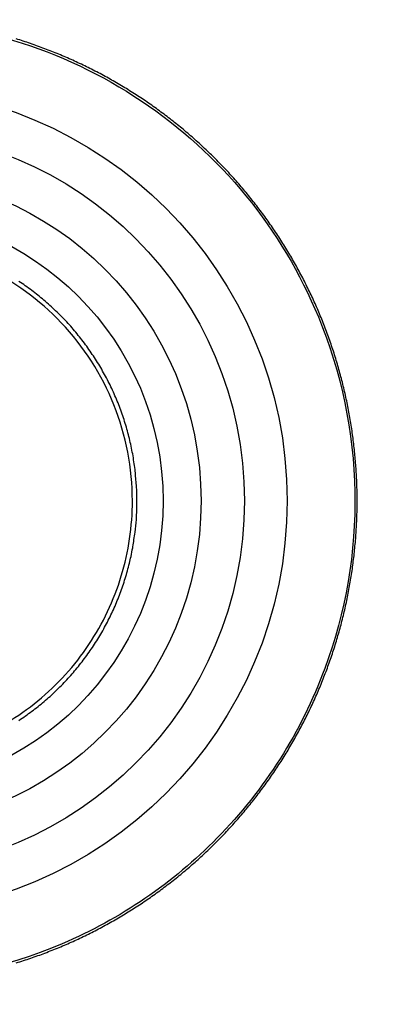
# Model space of a CAD drawing. Extents: x 3 to 1807, y 1 to 2276.
# Drawn here: x 865 to 872, y 911 to 930 of the extents above; entities that cross this region are included whole.
import ezdxf

# ---------------------------------------------------------------- set-up
doc = ezdxf.new("R2010")
doc.units = 0
doc.header["$MEASUREMENT"] = 0
doc.header["$PDMODE"] = 2
doc.header["$PDSIZE"] = -0.01
doc.layers.get('Defpoints').update_dxf_attribs({"linetype": 'CONTINUOUS'})
for name, color, linetype in [('COTAS', 7, 'CONTINUOUS'), ('V4L204', 7, 'CONTINUOUS'), ('V4LDrafting_Hidden_Entities', 7, 'CONTINUOUS')]:
    doc.layers.add(name, color=color, linetype=linetype)
doc.styles.get("Standard").update_dxf_attribs({"font": 'monotxt.shx'})
doc.dimstyles.new('DSTYLE1', dxfattribs={"dimtxt": 15, "dimasz": 3, "dimexe": 1, "dimexo": 0, "dimgap": 1.5, "dimtad": 1, "dimdec": 1, "dimlfac": 5, "dimrnd": 0.1, "dimzin": 11, "dimdsep": 46, "dimtxsty": 'STANDARD', "dimcen": 0.09, "dimadec": 0, "dimazin": 0, "dimtp": 1, "dimtm": 1, "dimtfac": 1, "dimtdec": 4, "dimtofl": 0, "dimtmove": 0, "dimatfit": 3, "dimfxl": 1, "dimtolj": 1, "dimtzin": 0, "dimarcsym": 0})

# ---------------------------------------------------------------- blocks, each defined once
blk = doc.blocks.new('*D37')
at = {"layer": 'COTAS', "color": 0, "linetype": 'Continuous', "lineweight": -2, "transparency": 16777216}
for p, q in [((862.27, 917.293), (862.27, 852.783)), ((832.02, 891.685), (832.02, 852.783)), ((817.02, 854.283), (802.02, 854.283)), ((832.02, 854.283), (862.27, 854.283)), ((877.27, 854.283), (892.27, 854.283))]:
    blk.add_line(p, q, dxfattribs=at)
at = {"layer": 'COTAS', "color": 0, "linetype": 'Continuous', "transparency": 16777216}
for points in [[(817.02, 856.783), (817.02, 851.783), (832.02, 854.283)], [(877.27, 856.783), (877.27, 851.783), (862.27, 854.283)]]:
    blk.add_solid(points, dxfattribs=at)
at = {"layer": 'Defpoints', "color": 0, "linetype": 'Continuous', "transparency": 16777216}
for p in [(862.27, 918.793), (832.02, 893.185), (862.27, 854.283)]:
    blk.add_point(p, dxfattribs=at)
at = {"layer": 'COTAS', "color": 0, "linetype": 'Continuous', "lineweight": 9, "transparency": 16777216, "insert": (847.145, 866.783), "char_height": 15, "attachment_point": 5}
blk.add_mtext('\\A1;30', dxfattribs=at)
blk = doc.blocks.new('*D38')
at = {"layer": 'COTAS', "color": 0, "linetype": 'Continuous', "lineweight": -2, "transparency": 16777216}
for p, q in [((862.27, 917.293), (862.27, 852.783)), ((1002.27, 917.293), (1002.27, 852.783)), ((877.27, 854.283), (987.27, 854.283))]:
    blk.add_line(p, q, dxfattribs=at)
at = {"layer": 'COTAS', "color": 0, "linetype": 'Continuous', "transparency": 16777216}
for points in [[(877.27, 856.783), (877.27, 851.783), (862.27, 854.283)], [(987.27, 856.783), (987.27, 851.783), (1002.27, 854.283)]]:
    blk.add_solid(points, dxfattribs=at)
at = {"layer": 'Defpoints', "color": 0, "linetype": 'Continuous', "transparency": 16777216}
for p in [(862.27, 918.793), (1002.27, 918.793), (1002.27, 854.283)]:
    blk.add_point(p, dxfattribs=at)
at = {"layer": 'COTAS', "color": 0, "linetype": 'Continuous', "lineweight": 9, "transparency": 16777216, "insert": (932.27, 866.783), "char_height": 15, "attachment_point": 5}
blk.add_mtext('\\A1;140', dxfattribs=at)

msp = doc.modelspace()

# ---------------------------------------------------------------- linework, layer by layer
at = {"layer": 'V4L204', "color": 3, "linetype": 'Continuous'}
msp.add_lwpolyline([(864.915, 912.2, 0.003884), (865.051, 912.243, 0.003915), (865.184, 912.287, 0.003919), (865.318, 912.334, 0.004001), (865.449, 912.383, 0.003974), (865.582, 912.434, 0.003993), (865.712, 912.487, 0.004), (865.842, 912.542, 0.003964), (865.971, 912.599, 0.003971), (866.099, 912.658, 0.003924), (866.226, 912.719, 0.003934), (866.352, 912.782, 0.003929), (866.478, 912.848, 0.003954), (866.601, 912.915, 0.003929), (866.725, 912.984, 0.003936), (866.847, 913.055, 0.003875), (866.968, 913.128, 0.00388), (867.087, 913.203, 0.003877), (867.206, 913.28, 0.003895), (867.323, 913.358, 0.00391), (867.439, 913.438, 0.003884), (867.555, 913.52, 0.003903), (867.668, 913.605, 0.003914), (867.78, 913.69, 0.00393), (867.891, 913.777, 0.003913), (868.001, 913.867, 0.003908), (868.109, 913.957, 0.003886), (868.216, 914.05, 0.003951), (868.321, 914.144, 0.003956), (868.424, 914.24, 0.004001), (868.526, 914.337, 0.003988), (868.627, 914.436, 0.003944), (868.726, 914.537, 0.003963), (868.823, 914.639, 0.003907), (868.918, 914.742, 0.00391), (869.012, 914.847, 0.003908), (869.105, 914.954, 0.003934), (869.196, 915.062, 0.00393), (869.284, 915.171, 0.003912), (869.372, 915.282, 0.003897), (869.457, 915.395, 0.003904), (869.541, 915.508, 0.003933), (869.623, 915.623, 0.003926), (869.703, 915.739, 0.003942), (869.781, 915.856, 0.00394), (869.858, 915.974, 0.003933), (869.932, 916.094, 0.003925), (870.005, 916.215, 0.003929), (870.076, 916.337, 0.00395), (870.145, 916.46, 0.003928), (870.212, 916.584, 0.003931), (870.276, 916.709, 0.003878), (870.339, 916.835, 0.003863), (870.4, 916.963, 0.00391), (870.46, 917.091, 0.003923), (870.516, 917.22, 0.003981), (870.571, 917.349, 0.003946), (870.624, 917.48, 0.003942), (870.675, 917.612, 0.003948), (870.724, 917.744, 0.003949), (870.771, 917.877, 0.003941), (870.815, 918.011, 0.003947), (870.858, 918.146, 0.003963), (870.898, 918.281, 0.00394), (870.936, 918.417, 0.003954), (870.972, 918.553, 0.003886), (871.006, 918.69, 0.00388), (871.038, 918.828, 0.003883), (871.068, 918.966, 0.003926), (871.095, 919.104, 0.00392), (871.12, 919.242, 0.003875), (871.143, 919.382, 0.003874), (871.165, 919.523, 0.003916), (871.183, 919.662, 0.003929), (871.2, 919.801, 0.003877), (871.214, 919.943, 0.003899), (871.227, 920.084, 0.003919), (871.237, 920.224, 0.003973), (871.244, 920.364, 0.003933), (871.25, 920.506, 0.003953), (871.253, 920.647, 0.003946), (871.254, 920.788, 0.003989), (871.253, 920.929, 0.003998), (871.25, 921.07, 0.003981), (871.244, 921.211, 0.003986), (871.236, 921.352, 0.00391), (871.226, 921.493, 0.003914), (871.214, 921.633, 0.00391), (871.199, 921.774, 0.003962), (871.183, 921.914, 0.003923), (871.164, 922.053, 0.003883), (871.143, 922.193, 0.00386), (871.119, 922.333, 0.003914), (871.094, 922.471, 0.003923), (871.067, 922.609, 0.003873), (871.037, 922.748, 0.003888), (871.004, 922.886, 0.003932), (870.971, 923.023, 0.003937), (870.935, 923.158, 0.00389), (870.896, 923.295, 0.003882), (870.856, 923.431, 0.003895), (870.813, 923.565, 0.003961), (870.769, 923.698, 0.003927), (870.722, 923.832, 0.003981), (870.673, 923.964, 0.00399), (870.622, 924.096, 0.003978), (870.569, 924.226, 0.003967), (870.514, 924.356, 0.003921), (870.457, 924.486, 0.003946), (870.398, 924.613, 0.003927), (870.337, 924.74, 0.003939), (870.274, 924.866, 0.003907), (870.208, 924.992, 0.00391), (870.141, 925.116, 0.003899), (870.072, 925.239, 0.003907), (870.001, 925.361, 0.003916), (869.929, 925.482, 0.003919), (869.854, 925.601, 0.003908), (869.777, 925.72, 0.003895), (869.699, 925.837, 0.003907), (869.619, 925.953, 0.003897), (869.537, 926.068, 0.003954), (869.453, 926.181, 0.003948), (869.367, 926.294, 0.003972), (869.28, 926.404, 0.003966), (869.191, 926.514, 0.003936), (869.1, 926.622, 0.003937), (869.008, 926.728, 0.003923), (868.913, 926.833, 0.003942), (868.818, 926.937, 0.003929), (868.72, 927.039, 0.003932), (868.621, 927.139, 0.003898), (868.521, 927.238, 0.003905), (868.418, 927.335, 0.003896), (868.315, 927.431, 0.003904), (868.21, 927.525, 0.003908), (868.103, 927.617, 0.003883), (867.995, 927.709, 0.003927), (867.885, 927.798, 0.00395), (867.775, 927.885, 0.003954), (867.664, 927.97, 0.003898), (867.549, 928.054, 0.003922), (867.434, 928.137, 0.003972), (867.319, 928.217, 0.003983), (867.202, 928.294, 0.003937), (867.083, 928.371, 0.003906), (866.963, 928.446, 0.003941), (866.842, 928.519, 0.003948), (866.72, 928.589, 0.003959), (866.597, 928.658, 0.003898), (866.473, 928.725, 0.00388), (866.348, 928.79, 0.003885), (866.221, 928.854, 0.003935), (866.094, 928.914, 0.003931), (865.967, 928.973, 0.003876), (865.837, 929.03, 0.003883), (865.706, 929.086, 0.003922), (865.576, 929.138, 0.003959), (865.446, 929.189, 0.003904), (865.312, 929.238, 0.00393), (865.179, 929.285, 0.003957), (865.046, 929.33, 0.003979), (864.912, 929.372, 0.003951)], format="xyb", dxfattribs=at)
at = {"layer": 'V4L204', "color": 1, "linetype": 'Continuous'}
for points in [[(867.159, 920.785, 0.00749), (867.156, 920.976, 0.014144), (867.15, 921.077, 0.000842), (867.127, 921.339, 0.007477), (867.124, 921.368, 0.007405), (867.104, 921.513, 0.007412), (867.08, 921.658, 0.007423), (867.052, 921.801, 0.007411), (867.02, 921.944, 0.007486), (866.983, 922.085, 0.007448), (866.942, 922.226, 0.007536), (866.897, 922.365, 0.007517), (866.847, 922.503, 0.00756), (866.794, 922.639, 0.007569), (866.736, 922.774, 0.007503), (866.675, 922.907, 0.007504), (866.609, 923.037, 0.007443), (866.54, 923.167, 0.007506), (866.467, 923.293, 0.007446), (866.39, 923.417, 0.007406), (866.309, 923.539, 0.007424), (866.225, 923.659, 0.007437), (866.137, 923.776, 0.007549), (866.046, 923.89, 0.007519), (865.952, 924.002, 0.007536), (865.854, 924.111, 0.007536), (865.753, 924.216, 0.007485), (865.648, 924.319, 0.007506), (865.541, 924.418, 0.007443), (865.431, 924.515, 0.007471), (865.318, 924.607, 0.007425), (865.202, 924.697, 0.007424), (865.084, 924.783, 0.00743), (864.963, 924.865, 0.007416)], [(864.965, 916.706, 0.007421), (865.086, 916.789, 0.007491), (865.205, 916.875, 0.007526), (865.32, 916.964, 0.007533), (865.433, 917.057, 0.007501), (865.543, 917.153, 0.007425), (865.65, 917.253, 0.007465), (865.754, 917.355, 0.007442), (865.855, 917.461, 0.007422), (865.953, 917.57, 0.007457), (866.047, 917.681, 0.007454), (866.139, 917.796, 0.007522), (866.226, 917.913, 0.007513), (866.31, 918.032, 0.007505), (866.391, 918.154, 0.0075), (866.468, 918.279, 0.007461), (866.541, 918.405, 0.00748), (866.61, 918.534, 0.007457), (866.675, 918.665, 0.00745), (866.737, 918.797, 0.007465), (866.794, 918.932, 0.007455), (866.848, 919.068, 0.007513), (866.897, 919.206, 0.007512), (866.942, 919.345, 0.007513), (866.983, 919.485, 0.007517), (867.02, 919.627, 0.007456), (867.049, 919.753, 0.005978), (867.081, 919.913, 0.008922), (867.084, 919.932, 0.000647), (867.124, 920.202, 0.021716), (867.149, 920.439, 0.014904), (867.159, 920.785)]]:
    msp.add_lwpolyline(points, format="xyb", dxfattribs=at)
at = {"layer": 'V4L204', "color": 3, "linetype": 'Continuous'}
for radius in [6.082, 5.375]:
    msp.add_circle((862.27, 920.785), radius, dxfattribs=at)
msp.add_open_spline([(862.27, 929.728), (861.139, 929.728), (860.002, 929.509), (857.9, 928.669), (856.926, 928.044), (855.316, 926.511), (854.662, 925.609), (853.86, 923.921), (853.618, 923.173), (853.335, 921.644), (853.294, 920.86), (853.441, 918.989), (853.733, 917.905), (854.685, 915.923), (855.348, 915.018), (856.978, 913.488), (857.96, 912.868), (860.076, 912.042), (861.219, 911.832), (863.523, 911.854), (864.695, 912.098), (866.846, 913.013), (867.834, 913.687), (869.092, 914.968), (869.484, 915.463), (870.156, 916.52), (870.436, 917.085), (871.041, 918.716), (871.232, 919.837), (871.191, 922.063), (870.959, 923.176), (870.198, 925.015), (869.741, 925.778), (868.628, 927.135), (867.969, 927.732), (866.51, 928.707), (865.707, 929.088), (864.027, 929.597), (863.148, 929.728), (862.27, 929.728)], degree=3, knots=[2, 2, 2, 2, 9.245945, 9.245945, 16.49189, 16.49189, 23.480623, 23.480623, 28.458071, 28.458071, 33.435519, 33.435519, 40.472582, 40.472582, 47.509645, 47.509645, 54.781845, 54.781845, 62.054044, 62.054044, 69.536416, 69.536416, 77.018788, 77.018788, 81.029875, 81.029875, 85.040962, 85.040962, 92.166556, 92.166556, 99.29215, 99.29215, 104.90941, 104.90941, 110.52668, 110.52668, 116.14394, 116.14394, 121.7612, 121.7612, 121.7612, 121.7612], dxfattribs=at)
at = {"layer": 'V4L204', "color": 1, "linetype": 'Continuous'}
msp.add_open_spline([(867.075, 920.785), (867.075, 920.314), (866.935, 919.369), (866.323, 918.076), (865.362, 917.016), (864.025, 916.215), (862.361, 915.868), (860.484, 916.187), (858.843, 917.229), (857.734, 918.856), (857.345, 920.721), (857.685, 922.575), (858.671, 924.137), (860.143, 925.216), (861.716, 925.639), (863.153, 925.563), (864.518, 925.122), (865.848, 924.159), (866.841, 922.612), (867.075, 921.393), (867.075, 920.785)], degree=3, knots=[2, 2, 2, 2, 5.346884, 8.693769, 12.040653, 15.387537, 19.633116, 23.878696, 28.651874, 33.110029, 37.568184, 41.901114, 46.234044, 50.426875, 54.619705, 57.585374, 60.551043, 64.715077, 69.032364, 73.349651, 73.349651, 73.349651, 73.349651], dxfattribs=at)
at = {"layer": 'V4LDrafting_Hidden_Entities', "color": 3, "linetype": 'Continuous'}
for radius in [7.682, 6.888]:
    msp.add_circle((862.27, 920.785), radius, dxfattribs=at)

# ---------------------------------------------------------------- dimensions: what is measured, and where the dimension line sits
at = {"layer": 'COTAS', "color": 1, "linetype": 'Continuous', "lineweight": 9}
dim = msp.add_linear_dim(base=(862.27, 854.283), p1=(832.02, 893.185), p2=(862.27, 918.793), dimstyle='DSTYLE1', override={"dimasz": 15, "dimexe": 1.5, "dimexo": 1.5, "dimgap": 5, "dimdec": 0, "dimlfac": 1, "dimrnd": 0, "dimzin": 0, "dimcen": 1.5, "dimtp": 0.005, "dimtm": -0.005, "dimtdec": 0, "dimtofl": 1}, dxfattribs=at)
dim.commit()
dim.dimension.update_dxf_attribs({"geometry": '*D37', "text_midpoint": (847.145, 854.283), "dimtype": 160})
dim = msp.add_linear_dim(base=(1002.27, 854.283), p1=(862.27, 918.793), p2=(1002.27, 918.793), dimstyle='DSTYLE1', override={"dimasz": 15, "dimexe": 1.5, "dimexo": 1.5, "dimgap": 5, "dimdec": 0, "dimlfac": 1, "dimrnd": 0, "dimzin": 0, "dimcen": 1.5, "dimtp": 0.005, "dimtm": -0.005, "dimtdec": 0, "dimtofl": 1}, dxfattribs=at)
dim.commit()
dim.dimension.update_dxf_attribs({"geometry": '*D38', "text_midpoint": (932.27, 866.783)})

doc.saveas('drawing.dxf')
